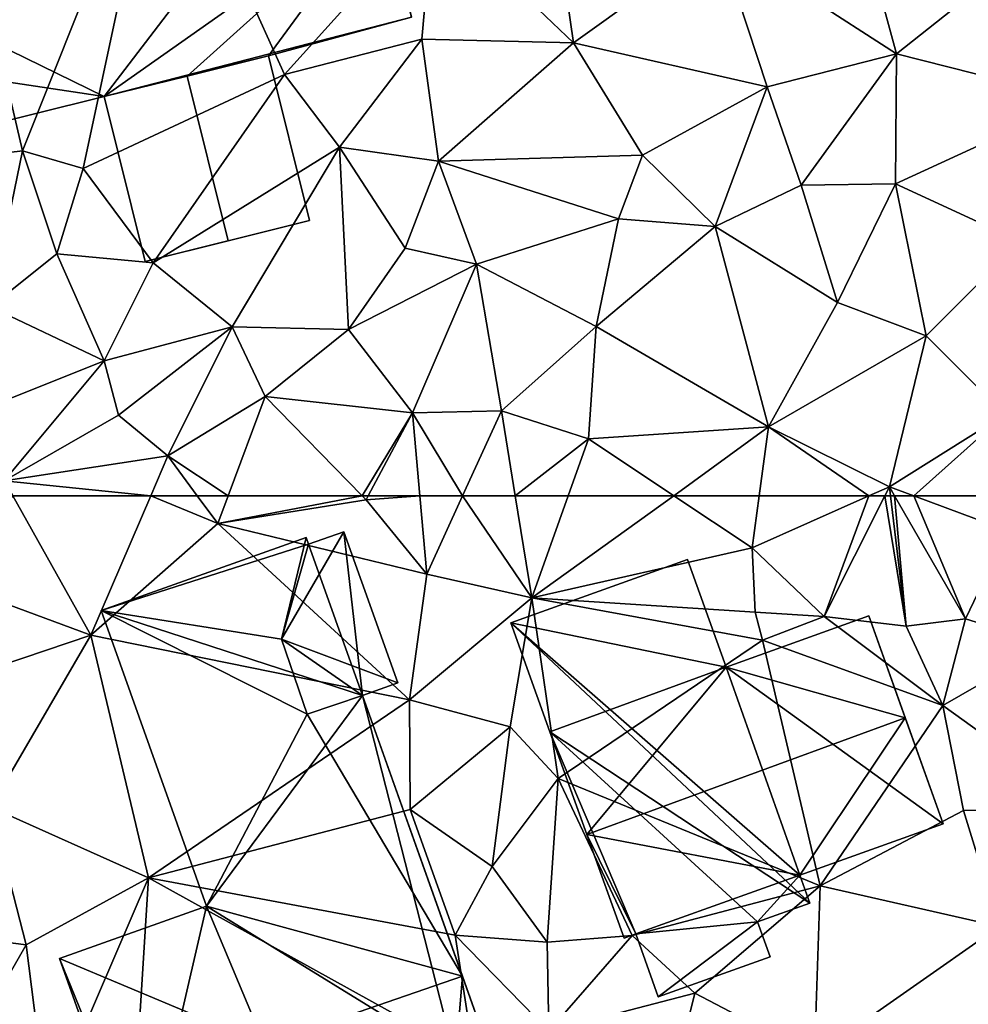
# Model space of a CAD drawing. Extents: x 572000 to 573043, y 6223980 to 6225015.
# Drawn here: x 572139 to 572174, y 6224356 to 6224393 of the extents above; entities that cross this region are included whole.
import ezdxf

# ---------------------------------------------------------------- set-up
doc = ezdxf.new("R2010")
doc.units = 0
doc.header["$MEASUREMENT"] = 0
doc.layers.add('Bygninger_LOD2', color=1, linetype='Continuous')
doc.layers.add('Terraen', color=33, linetype='Continuous')

# ---------------------------------------------------------------- blocks, each defined once
blk = doc.blocks.new('1km_6224_572_UTM32_ACAD_1_FMEBLOCK5')
at = {"layer": 'Terraen', "color": 9, "true_color": 0xbbbbbb}
for points in [[(-51.21, 59.35, 34.9), (-45.76, 57.33, 34.89), (-48.656, 62.5, 35.161)], [(-48.656, 62.5, 35.161), (-45.76, 57.33, 34.89), (-43.537, 62.5, 35.147)], [(-43.537, 62.5, 35.147), (-45.76, 57.33, 34.89), (-41.05, 61.47, 35.26)], [(-43.537, 62.5, 35.147), (-41.05, 61.47, 35.26), (-41.809, 62.5, 35.244)], [(-41.809, 62.5, 35.244), (-41.05, 61.47, 35.26), (-40.665, 62.5, 35.312)], [(-40.665, 62.5, 35.312), (-41.05, 61.47, 35.26), (-35.696, 62.5, 35.481)], [(-41.05, 61.47, 35.26), (-35.55, 62.35, 35.48), (-35.696, 62.5, 35.481)], [(-35.696, 62.5, 35.481), (-35.55, 62.35, 35.48), (-35.47, 62.5, 35.487)], [(-35.47, 62.5, 35.487), (-35.55, 62.35, 35.48), (-33.552, 62.5, 35.522)], [(-35.55, 62.35, 35.48), (-33.29, 59.6, 35.43), (-33.552, 62.5, 35.522)], [(-33.552, 62.5, 35.522), (-33.29, 59.6, 35.43), (-31.969, 62.5, 35.535)], [(-31.969, 62.5, 35.535), (-33.29, 59.6, 35.43), (-29.4, 58.72, 35.37)], [(-31.969, 62.5, 35.535), (-29.4, 58.72, 35.37), (-30.015, 62.5, 35.523)], [(-30.015, 62.5, 35.523), (-29.4, 58.72, 35.37), (-28.052, 62.5, 35.53)], [(-28.052, 62.5, 35.53), (-29.4, 58.72, 35.37), (-24.13, 62.5, 35.61)], [(-29.4, 58.72, 35.37), (-21.23, 60.57, 35.6), (-24.13, 62.5, 35.61)], [(-24.13, 62.5, 35.61), (-21.23, 60.57, 35.6), (-20.968, 62.5, 35.712)], [(-20.968, 62.5, 35.712), (-21.23, 60.57, 35.6), (-16.902, 62.5, 35.694)], [(-16.902, 62.5, 35.694), (-21.23, 60.57, 35.6), (-18.56, 58.02, 35.36)], [(-16.311, 62.5, 35.685), (-18.56, 58.02, 35.36), (-15.52, 57.67, 35.44)], [(-16.902, 62.5, 35.694), (-18.56, 58.02, 35.36), (-16.311, 62.5, 35.685)], [(-16.311, 62.5, 35.685), (-15.52, 57.67, 35.44), (-16.099, 62.5, 35.692)], [(-16.099, 62.5, 35.692), (-15.52, 57.67, 35.44), (-15.944, 62.5, 35.722)], [(-15.52, 57.67, 35.44), (-13.32, 57.94, 35.89), (-15.944, 62.5, 35.722)], [(-15.944, 62.5, 35.722), (-13.32, 57.94, 35.89), (-15.228, 62.5, 35.764)], [(-11.776, 62.5, 36.024), (-15.228, 62.5, 35.764), (-11.74, 61.2, 35.97)], [(-13.32, 57.94, 35.89), (-11.74, 61.2, 35.97), (-15.228, 62.5, 35.764)], [(-33.29, 59.6, 35.43), (-35.55, 62.35, 35.48), (-41.05, 61.47, 35.26)], [(-45.76, 57.33, 34.89), (-33.94, 54.94, 35.21), (-41.05, 61.47, 35.26)], [(-33.94, 54.94, 35.21), (-33.29, 59.6, 35.43), (-41.05, 61.47, 35.26)], [(-13.32, 57.94, 35.89), (-10.24, 56.97, 35.88), (-11.74, 61.2, 35.97)], [(-29.4, 58.72, 35.37), (-21.12, 58.19, 35.48), (-21.23, 60.57, 35.6)], [(-18.56, 58.02, 35.36), (-21.23, 60.57, 35.6), (-21.12, 58.19, 35.48)], [(-33.94, 54.94, 35.21), (-29.4, 58.72, 35.37), (-33.29, 59.6, 35.43)], [(-45.76, 57.33, 34.89), (-51.21, 59.35, 34.9), (-50.85, 55.61, 34.86)], [(-30.2, 53.93, 35.33), (-29.4, 58.72, 35.37), (-33.94, 54.94, 35.21)], [(-28.42, 52.02, 35.29), (-29.4, 58.72, 35.37), (-30.2, 53.93, 35.33)], [(-20.84, 57.15, 34.35), (-21.12, 58.19, 35.48), (-29.4, 58.72, 35.37)], [(-28.42, 52.02, 35.29), (-20.84, 57.15, 34.35), (-29.4, 58.72, 35.37)], [(-20.84, 57.15, 34.35), (-18.56, 58.02, 35.36), (-21.12, 58.19, 35.48)], [(-14.15, 54.73, 35.54), (-18.56, 58.02, 35.36), (-20.84, 57.15, 34.35)], [(-14.15, 54.73, 35.54), (-15.52, 57.67, 35.44), (-18.56, 58.02, 35.36)], [(-14.15, 54.73, 35.54), (-13.32, 57.94, 35.89), (-15.52, 57.67, 35.44)], [(-14.15, 54.73, 35.54), (-10.24, 56.97, 35.88), (-13.32, 57.94, 35.89)], [(-49.48, 50.95, 34.82), (-45.76, 57.33, 34.89), (-50.85, 55.61, 34.86)], [(-43.62, 48.33, 34.88), (-45.76, 57.33, 34.89), (-49.48, 50.95, 34.82)], [(-43.62, 48.33, 34.88), (-33.94, 54.94, 35.21), (-45.76, 57.33, 34.89)], [(-18.7, 48.03, 35.36), (-20.84, 57.15, 34.35), (-28.42, 52.02, 35.29)], [(-18.7, 48.03, 35.36), (-14.15, 54.73, 35.54), (-20.84, 57.15, 34.35)], [(-8.88, 50.93, 35.79), (-10.24, 56.97, 35.88), (-14.15, 54.73, 35.54)], [(-43.62, 48.33, 34.88), (-33.91, 50.87, 35.08), (-33.94, 54.94, 35.21)], [(-33.91, 50.87, 35.08), (-30.2, 53.93, 35.33), (-33.94, 54.94, 35.21)], [(-18.7, 48.03, 35.36), (-13.39, 50.83, 35.37), (-14.15, 54.73, 35.54)], [(-8.88, 50.93, 35.79), (-14.15, 54.73, 35.54), (-13.39, 50.83, 35.37)], [(-30.87, 48.75, 35.16), (-30.2, 53.93, 35.33), (-33.91, 50.87, 35.08)], [(-30.87, 48.75, 35.16), (-28.42, 52.02, 35.29), (-30.2, 53.93, 35.33)], [(-28.83, 45.95, 35.29), (-28.42, 52.02, 35.29), (-30.87, 48.75, 35.16)], [(-28.83, 45.95, 35.29), (-25.68, 46.19, 35.27), (-28.42, 52.02, 35.29)], [(-25.68, 46.19, 35.27), (-18.7, 48.03, 35.36), (-28.42, 52.02, 35.29)], [(-48.16, 45.85, 34.81), (-49.48, 50.95, 34.82), (-51.16, 46.23, 35.11)], [(-48.16, 45.85, 34.81), (-43.62, 48.33, 34.88), (-49.48, 50.95, 34.82)], [(-32.25, 46.2, 35.11), (-33.91, 50.87, 35.08), (-43.62, 48.33, 34.88)], [(-32.25, 46.2, 35.11), (-30.87, 48.75, 35.16), (-33.91, 50.87, 35.08)], [(-12.07, 46.53, 35.22), (-13.39, 50.83, 35.37), (-18.7, 48.03, 35.36)], [(-12.07, 46.53, 35.22), (-8.88, 50.93, 35.79), (-13.39, 50.83, 35.37)], [(-28.83, 45.95, 35.29), (-30.87, 48.75, 35.16), (-32.25, 46.2, 35.11)], [(-47.36, 39.62, 34.85), (-43.62, 48.33, 34.88), (-48.16, 45.85, 34.81)], [(-44.36, 36.45, 34.64), (-43.62, 48.33, 34.88), (-47.36, 39.62, 34.85)], [(-44.36, 36.45, 34.64), (-31.54, 41.64, 34.5), (-43.62, 48.33, 34.88)], [(-31.54, 41.64, 34.5), (-32.25, 46.2, 35.11), (-43.62, 48.33, 34.88)], [(-23.35, 44.06, 35.26), (-18.7, 48.03, 35.36), (-25.68, 46.19, 35.27)], [(-18.91, 41.73, 34.92), (-18.7, 48.03, 35.36), (-23.35, 44.06, 35.26)], [(-18.91, 41.73, 34.92), (-12.07, 46.53, 35.22), (-18.7, 48.03, 35.36)], [(-11.88, 41.13, 35.02), (-12.07, 46.53, 35.22), (-18.91, 41.73, 34.92)], [(-50.72, 41.39, 34.91), (-48.16, 45.85, 34.81), (-51.16, 46.23, 35.11)], [(-28.83, 45.95, 35.29), (-32.25, 46.2, 35.11), (-28.77, 42.65, 34.7)], [(-31.54, 41.64, 34.5), (-28.77, 42.65, 34.7), (-32.25, 46.2, 35.11)], [(-28.83, 45.95, 35.29), (-28.77, 42.65, 34.7), (-25.68, 46.19, 35.27)], [(-28.77, 42.65, 34.7), (-23.35, 44.06, 35.26), (-25.68, 46.19, 35.27)], [(-47.36, 39.62, 34.85), (-48.16, 45.85, 34.81), (-50.72, 41.39, 34.91)], [(-24.13, 40.89, 34.73), (-23.35, 44.06, 35.26), (-28.77, 42.65, 34.7)], [(-24.13, 40.89, 34.73), (-18.91, 41.73, 34.92), (-23.35, 44.06, 35.26)]]:
    blk.add_polyline3d(points, close=True, dxfattribs=at)
blk = doc.blocks.new('1km_6224_572_UTM32_ACAD_1_FMEBLOCK125')
at = {"layer": 'Terraen', "color": 9, "true_color": 0xbbbbbb}
for points in [[(-48.29, -49.7, 36.43), (-43.14, -36.77, 36.7), (-50.85, -38.75, 36.67)], [(-48.29, -49.7, 36.43), (-46.04, -50.36, 36.88), (-43.14, -36.77, 36.7)], [(-46.04, -50.36, 36.88), (-38.58, -46.87, 36.78), (-43.14, -36.77, 36.7)], [(-38.58, -46.87, 36.78), (-33.05, -40.74, 36.65), (-43.14, -36.77, 36.7)], [(-15.88, -46.1, 36.7), (-18.29, -37.25, 37.16), (-22.48, -41.84, 36.75)], [(-15.88, -46.1, 36.7), (-13.2, -43.98, 36.86), (-18.29, -37.25, 37.16)], [(-27.86, -45.7, 36.5), (-28.93, -38.27, 36.9), (-33.05, -40.74, 36.65)], [(-27.86, -45.7, 36.5), (-22.48, -41.84, 36.75), (-28.93, -38.27, 36.9)], [(-54.12, -50.41, 36.4), (-48.29, -49.7, 36.43), (-50.85, -38.75, 36.67)], [(-38.58, -46.87, 36.78), (-33.48, -45.56, 36.71), (-33.05, -40.74, 36.65)], [(-33.48, -45.56, 36.71), (-27.86, -45.7, 36.5), (-33.05, -40.74, 36.65)], [(-20.67, -47.33, 36.57), (-22.48, -41.84, 36.75), (-27.86, -45.7, 36.5)], [(-20.67, -47.33, 36.57), (-15.88, -46.1, 36.7), (-22.48, -41.84, 36.75)], [(-9.13, -47.81, 36.55), (-13.2, -43.98, 36.86), (-15.88, -46.1, 36.7)], [(-36.53, -49.57, 36.42), (-33.48, -45.56, 36.71), (-38.58, -46.87, 36.78)], [(-36.53, -49.57, 36.42), (-32.86, -50.09, 36.34), (-33.48, -45.56, 36.71)], [(-32.86, -50.09, 36.34), (-27.86, -45.7, 36.5), (-33.48, -45.56, 36.71)], [(-32.86, -50.09, 36.34), (-25.29, -49.86, 36.5), (-27.86, -45.7, 36.5)], [(-25.29, -49.86, 36.5), (-20.67, -47.33, 36.57), (-27.86, -45.7, 36.5)], [(-19.41, -50.98, 36.38), (-15.88, -46.1, 36.7), (-20.67, -47.33, 36.57)], [(-15.91, -50.93, 36.37), (-15.88, -46.1, 36.7), (-19.41, -50.98, 36.38)], [(-15.91, -50.93, 36.37), (-9.13, -47.81, 36.55), (-15.88, -46.1, 36.7)], [(-43.45, -53.86, 36.32), (-38.58, -46.87, 36.78), (-46.04, -50.36, 36.88)], [(-43.45, -53.86, 36.32), (-36.53, -49.57, 36.42), (-38.58, -46.87, 36.78)], [(-22.6, -52.51, 36.1), (-20.67, -47.33, 36.57), (-25.29, -49.86, 36.5)], [(-22.6, -52.51, 36.1), (-19.41, -50.98, 36.38), (-20.67, -47.33, 36.57)], [(-11.27, -53.06, 36.32), (-9.13, -47.81, 36.55), (-15.91, -50.93, 36.37)], [(-40.52, -56.23, 35.56), (-36.53, -49.57, 36.42), (-43.45, -53.86, 36.32)], [(-36.2, -56.33, 35.67), (-36.53, -49.57, 36.42), (-40.52, -56.23, 35.56)], [(-34.1, -53.31, 36.11), (-32.86, -50.09, 36.34), (-36.53, -49.57, 36.42)], [(-36.2, -56.33, 35.67), (-34.1, -53.31, 36.11), (-36.53, -49.57, 36.42)], [(-49.49, -55.49, 35.94), (-48.29, -49.7, 36.43), (-54.12, -50.41, 36.4)], [(-49.49, -55.49, 35.94), (-47.02, -53.52, 36.18), (-48.29, -49.7, 36.43)], [(-47.02, -53.52, 36.18), (-46.04, -50.36, 36.88), (-48.29, -49.7, 36.43)], [(-26.18, -52.23, 35.98), (-25.29, -49.86, 36.5), (-32.86, -50.09, 36.34)], [(-22.6, -52.51, 36.1), (-25.29, -49.86, 36.5), (-26.18, -52.23, 35.98)], [(-47.02, -53.52, 36.18), (-43.45, -53.86, 36.32), (-46.04, -50.36, 36.88)], [(-31.45, -53.9, 35.89), (-32.86, -50.09, 36.34), (-34.1, -53.31, 36.11)], [(-31.45, -53.9, 35.89), (-26.18, -52.23, 35.98), (-32.86, -50.09, 36.34)], [(-18.06, -55.33, 36.08), (-19.41, -50.98, 36.38), (-22.6, -52.51, 36.1)], [(-18.06, -55.33, 36.08), (-15.91, -50.93, 36.37), (-19.41, -50.98, 36.38)], [(-14.78, -56.56, 36.09), (-15.91, -50.93, 36.37), (-18.06, -55.33, 36.08)], [(-14.78, -56.56, 36.09), (-11.27, -53.06, 36.32), (-15.91, -50.93, 36.37)], [(-27.02, -56.22, 35.85), (-26.18, -52.23, 35.98), (-31.45, -53.9, 35.89)], [(-27.02, -56.22, 35.85), (-22.6, -52.51, 36.1), (-26.18, -52.23, 35.98)], [(-20.62, -59.94, 35.86), (-22.6, -52.51, 36.1), (-27.02, -56.22, 35.85)], [(-20.62, -59.94, 35.86), (-18.06, -55.33, 36.08), (-22.6, -52.51, 36.1)], [(-36.2, -56.33, 35.67), (-31.45, -53.9, 35.89), (-34.1, -53.31, 36.11)], [(-11.86, -59.48, 36.15), (-11.27, -53.06, 36.32), (-14.78, -56.56, 36.09)], [(-45.27, -57.49, 35.55), (-47.02, -53.52, 36.18), (-49.49, -55.49, 35.94)], [(-45.27, -57.49, 35.55), (-43.45, -53.86, 36.32), (-47.02, -53.52, 36.18)], [(-45.27, -57.49, 35.55), (-40.52, -56.23, 35.56), (-43.45, -53.86, 36.32)], [(-33.83, -59.42, 35.62), (-31.45, -53.9, 35.89), (-36.2, -56.33, 35.67)], [(-33.83, -59.42, 35.62), (-30.53, -59.34, 35.65), (-31.45, -53.9, 35.89)], [(-30.53, -59.34, 35.65), (-27.02, -56.22, 35.85), (-31.45, -53.9, 35.89)], [(-51.42, -59.95, 35.43), (-45.27, -57.49, 35.55), (-49.49, -55.49, 35.94)], [(-20.62, -59.94, 35.86), (-14.78, -56.56, 36.09), (-18.06, -55.33, 36.08)], [(-44.73, -59.51, 35.56), (-40.52, -56.23, 35.56), (-45.27, -57.49, 35.55)], [(-42.9, -61.02, 35.22), (-40.52, -56.23, 35.56), (-44.73, -59.51, 35.56)], [(-42.9, -61.02, 35.22), (-39.29, -58.82, 35.5), (-40.52, -56.23, 35.56)], [(-36.2, -56.33, 35.67), (-40.52, -56.23, 35.56), (-39.29, -58.82, 35.5)], [(-27.3, -60.39, 35.62), (-27.02, -56.22, 35.85), (-30.53, -59.34, 35.65)], [(-20.62, -59.94, 35.86), (-27.02, -56.22, 35.85), (-27.3, -60.39, 35.62)], [(-33.83, -59.42, 35.62), (-36.2, -56.33, 35.67), (-39.29, -58.82, 35.5)], [(-16.14, -62.16, 35.71), (-14.78, -56.56, 36.09), (-20.62, -59.94, 35.86)], [(-16.14, -62.16, 35.71), (-11.86, -59.48, 36.15), (-14.78, -56.56, 36.09)], [(-51.42, -59.95, 35.43), (-48.97, -61.94, 35.19), (-45.27, -57.49, 35.55)], [(-48.97, -61.94, 35.19), (-44.73, -59.51, 35.56), (-45.27, -57.49, 35.55)], [(-40.665, -62.5, 35.312), (-39.29, -58.82, 35.5), (-42.9, -61.02, 35.22)], [(-40.665, -62.5, 35.312), (-35.696, -62.5, 35.481), (-39.29, -58.82, 35.5)], [(-35.696, -62.5, 35.481), (-33.83, -59.42, 35.62), (-39.29, -58.82, 35.5)], [(-48.97, -61.94, 35.19), (-42.9, -61.02, 35.22), (-44.73, -59.51, 35.56)], [(-35.696, -62.5, 35.481), (-35.47, -62.5, 35.487), (-33.83, -59.42, 35.62)], [(-35.47, -62.5, 35.487), (-33.552, -62.5, 35.522), (-33.83, -59.42, 35.62)], [(-31.969, -62.5, 35.535), (-30.53, -59.34, 35.65), (-33.83, -59.42, 35.62)], [(-33.552, -62.5, 35.522), (-31.969, -62.5, 35.535), (-33.83, -59.42, 35.62)], [(-31.969, -62.5, 35.535), (-30.015, -62.5, 35.523), (-30.53, -59.34, 35.65)], [(-30.015, -62.5, 35.523), (-27.3, -60.39, 35.62), (-30.53, -59.34, 35.65)], [(-11.86, -59.48, 36.15), (-16.14, -62.16, 35.71), (-15.228, -62.5, 35.764)], [(-11.776, -62.5, 36.024), (-11.86, -59.48, 36.15), (-15.228, -62.5, 35.764)], [(-24.13, -62.5, 35.61), (-20.62, -59.94, 35.86), (-27.3, -60.39, 35.62)], [(-24.13, -62.5, 35.61), (-20.968, -62.5, 35.712), (-20.62, -59.94, 35.86)], [(-20.968, -62.5, 35.712), (-16.902, -62.5, 35.694), (-20.62, -59.94, 35.86)], [(-16.902, -62.5, 35.694), (-16.14, -62.16, 35.71), (-20.62, -59.94, 35.86)], [(-30.015, -62.5, 35.523), (-28.052, -62.5, 35.53), (-27.3, -60.39, 35.62)], [(-28.052, -62.5, 35.53), (-24.13, -62.5, 35.61), (-27.3, -60.39, 35.62)], [(-43.537, -62.5, 35.147), (-42.9, -61.02, 35.22), (-48.97, -61.94, 35.19)], [(-43.537, -62.5, 35.147), (-41.809, -62.5, 35.244), (-42.9, -61.02, 35.22)], [(-41.809, -62.5, 35.244), (-40.665, -62.5, 35.312), (-42.9, -61.02, 35.22)], [(-48.656, -62.5, 35.161), (-43.537, -62.5, 35.147), (-48.97, -61.94, 35.19)], [(-16.902, -62.5, 35.694), (-16.311, -62.5, 35.685), (-16.14, -62.16, 35.71)], [(-16.311, -62.5, 35.685), (-16.099, -62.5, 35.692), (-16.14, -62.16, 35.71)], [(-16.099, -62.5, 35.692), (-15.944, -62.5, 35.722), (-16.14, -62.16, 35.71)], [(-15.944, -62.5, 35.722), (-15.228, -62.5, 35.764), (-16.14, -62.16, 35.71)]]:
    blk.add_polyline3d(points, close=True, dxfattribs=at)
blk = doc.blocks.new('building_2816')
at = {"layer": 'Bygninger_LOD2', "color": 16, "true_color": 0x7e0000}
for points in [[(-6.765, 11.63, 37.46), (0.835, 14.33, 40.85), (0.835, 14.33, 37.35)], [(0.835, 14.33, 35.37), (-6.765, 11.63, 37.46), (0.835, 14.33, 37.35)], [(-6.765, 11.63, 34.88), (-6.765, 11.63, 37.46), (0.835, 14.33, 35.37)], [(0.835, 14.33, 40.85), (-0.085, 10.57, 39.97), (-6.765, 11.63, 37.46)], [(-6.765, 11.63, 34.88), (0.835, 14.33, 35.37), (0.925, 14.09, 35.37)], [(0.925, 14.09, 37.35), (2.235, 14.55, 36.87), (-0.085, 10.57, 38.09)], [(2.235, 14.55, 36.87), (4.235, 8.94, 36.88), (-0.085, 10.57, 38.09)], [(0.835, 14.33, 40.85), (-0.085, 10.57, 39.97), (-0.085, 10.57, 38.09), (0.835, 14.33, 37.35)], [(0.835, 14.33, 37.35), (0.925, 14.09, 37.35), (-0.085, 10.57, 38.09)], [(0.925, 14.09, 35.37), (0.835, 14.33, 35.37), (0.835, 14.33, 37.35), (0.925, 14.09, 37.35)], [(2.235, 14.55, 35.39), (0.925, 14.09, 35.37), (0.925, 14.09, 37.35), (2.235, 14.55, 36.87)], [(2.925, 8.48, 35.22), (0.925, 14.09, 35.37), (2.235, 14.55, 35.39)], [(4.235, 8.94, 35.21), (2.235, 14.55, 35.39), (2.235, 14.55, 36.87), (4.235, 8.94, 36.88)], [(4.235, 8.94, 35.21), (2.925, 8.48, 35.22), (2.235, 14.55, 35.39)], [(2.925, 8.48, 35.22), (-6.765, 11.63, 34.88), (0.925, 14.09, 35.37)], [(-2.865, 0.66, 37.51), (-6.765, 11.63, 37.46), (-6.765, 11.63, 34.88), (-2.865, 0.66, 34.98)], [(-6.765, 11.63, 37.46), (0.875, 7.78, 39.97), (-2.865, 0.66, 37.51)], [(-6.765, 11.63, 37.46), (-0.085, 10.57, 39.97), (0.875, 7.78, 39.97)], [(-2.865, 0.66, 34.98), (-6.765, 11.63, 34.88), (2.925, 8.48, 35.22)], [(-0.085, 10.57, 39.97), (0.875, 7.78, 39.97), (0.875, 7.78, 38.11), (-0.085, 10.57, 38.09)], [(2.925, 8.48, 37.36), (0.875, 7.78, 38.11), (-0.085, 10.57, 38.09)], [(4.235, 8.94, 36.88), (2.925, 8.48, 37.36), (-0.085, 10.57, 38.09)], [(2.925, 8.48, 35.22), (4.235, 8.94, 35.21), (4.235, 8.94, 36.88), (2.925, 8.48, 37.36)], [(-2.865, 0.66, 34.98), (2.925, 8.48, 35.22), (6.375, -5.02, 34.58)], [(0.875, 7.78, 39.97), (2.925, 8.48, 40.88), (2.925, 8.48, 37.36), (0.875, 7.78, 38.11)], [(0.875, 7.78, 39.97), (2.925, 8.48, 40.88), (6.635, -1.94, 40.93)], [(6.635, -1.94, 37.53), (2.925, 8.48, 40.88), (6.635, -1.94, 40.93)], [(6.635, -1.94, 37.53), (2.925, 8.48, 37.36), (2.925, 8.48, 40.88)], [(2.925, 8.48, 35.22), (2.925, 8.48, 37.36), (6.635, -1.94, 37.53)], [(7.575, -4.59, 34.55), (2.925, 8.48, 35.22), (6.635, -1.94, 37.53)], [(6.375, -5.02, 34.58), (2.925, 8.48, 35.22), (7.575, -4.59, 34.55)], [(0.875, 7.78, 39.97), (6.635, -1.94, 40.93), (-2.865, 0.66, 37.51)], [(-2.865, 0.66, 37.51), (-2.865, 0.66, 34.98), (-8.315, -1.28, 37.34)], [(-2.865, 0.66, 34.98), (-8.315, -1.28, 34.81), (-8.315, -1.28, 37.34)], [(-2.865, 0.66, 39.53), (-2.865, 0.66, 37.51), (-8.315, -1.28, 37.34)], [(-2.865, 0.66, 39.53), (-0.715, -4.47, 39.7), (-8.315, -1.28, 37.34)], [(-5.125, -9.12, 34.68), (-8.315, -1.28, 34.81), (-2.865, 0.66, 34.98)], [(-2.865, 0.66, 34.98), (6.375, -5.02, 34.58), (-5.125, -9.12, 34.68)], [(-0.715, -4.47, 37.66), (-2.865, 0.66, 39.53), (-0.715, -4.47, 39.7)], [(-2.865, 0.66, 39.53), (-0.715, -4.47, 37.66), (-2.865, 0.66, 37.51)], [(6.635, -1.94, 40.93), (-0.715, -4.47, 37.66), (-2.865, 0.66, 37.51)], [(-8.315, -1.28, 34.81), (-5.475, -9.25, 34.71), (-5.475, -9.25, 37.42), (-8.315, -1.28, 37.34)], [(-8.315, -1.28, 37.34), (-0.715, -4.47, 39.7), (-5.125, -9.12, 37.56)], [(-8.315, -1.28, 37.34), (-5.125, -9.12, 37.56), (-5.475, -9.25, 37.42)], [(-8.315, -1.28, 34.81), (-5.125, -9.12, 34.68), (-5.475, -9.25, 34.71)], [(6.635, -1.94, 40.93), (-0.715, -4.47, 37.66), (6.635, -1.94, 37.53)], [(6.635, -1.94, 37.53), (6.375, -5.02, 37.34), (-0.715, -4.47, 37.66)], [(6.635, -1.94, 37.53), (7.575, -4.59, 37.32), (6.375, -5.02, 37.34)], [(7.575, -4.59, 37.32), (7.575, -4.59, 34.55), (6.635, -1.94, 37.53)], [(-5.125, -9.12, 37.56), (-0.715, -4.47, 39.7), (3.355, -12.22, 40.25)], [(-0.715, -4.47, 39.7), (3.355, -12.22, 40.25), (-0.715, -4.47, 37.66)], [(3.355, -12.22, 40.25), (3.355, -12.22, 36.99), (-0.715, -4.47, 37.66)], [(-0.715, -4.47, 37.66), (6.375, -5.02, 37.34), (3.355, -12.22, 36.99)], [(6.375, -5.02, 34.58), (7.575, -4.59, 34.55), (7.575, -4.59, 37.32), (6.375, -5.02, 37.34)], [(-5.125, -9.12, 34.68), (6.375, -5.02, 34.58), (3.355, -12.22, 34.26)], [(3.355, -12.22, 36.99), (6.375, -5.02, 37.34), (8.315, -10.46, 36.91)], [(6.375, -5.02, 34.58), (8.315, -10.46, 34.35), (3.355, -12.22, 34.26)], [(8.315, -10.46, 34.35), (6.375, -5.02, 34.58), (6.375, -5.02, 37.34), (8.315, -10.46, 36.91)], [(-5.125, -9.12, 37.56), (-5.475, -9.25, 37.42), (-5.475, -9.25, 34.71), (-5.125, -9.12, 34.68)], [(-3.185, -14.55, 37.62), (-5.125, -9.12, 37.56), (-5.125, -9.12, 34.68), (-3.185, -14.55, 34.25)], [(-3.185, -14.55, 37.62), (-5.125, -9.12, 37.56), (3.355, -12.22, 40.25)], [(-5.125, -9.12, 34.68), (3.355, -12.22, 34.26), (-3.185, -14.55, 34.25)], [(8.315, -10.46, 34.35), (8.315, -10.46, 36.91), (3.355, -12.22, 36.99)], [(3.355, -12.22, 36.99), (3.355, -12.22, 34.26), (8.315, -10.46, 34.35)], [(3.355, -12.22, 40.25), (-3.185, -14.55, 37.62), (3.355, -12.22, 36.99)], [(-3.185, -14.55, 37.62), (-3.185, -14.55, 34.25), (3.355, -12.22, 36.99)], [(3.355, -12.22, 36.99), (-3.185, -14.55, 34.25), (3.355, -12.22, 34.26)]]:
    blk.add_3dface(points, dxfattribs=at)
blk = doc.blocks.new('building_25717')
at = {"layer": 'Bygninger_LOD2', "color": 16, "true_color": 0x7e0000}
for points in [[(9.855, 9.045, 36.66), (-12.105, 3.365, 36.61), (-12.105, 3.365, 39.33), (9.855, 9.045, 39.26)], [(-12.105, 3.365, 39.33), (9.855, 9.045, 39.26), (11.025, 4.345, 41.96), (-10.975, -1.165, 41.93)], [(-12.105, 3.365, 36.61), (9.855, 9.045, 36.66), (0.715, -2.925, 36.72)], [(9.855, 9.045, 36.66), (12.105, 0.025, 36.71), (0.715, -2.925, 36.72)], [(9.855, 9.045, 36.66), (12.105, 0.025, 36.71), (11.025, 4.345, 41.96)], [(9.855, 9.045, 39.26), (9.855, 9.045, 36.66), (11.025, 4.345, 41.96)], [(0.715, -2.925, 39.37), (-10.975, -1.165, 41.93), (11.025, 4.345, 41.96)], [(0.715, -2.925, 39.37), (11.025, 4.345, 41.96), (3.795, -2.165, 39.38)], [(3.795, -2.165, 39.38), (11.025, 4.345, 41.96), (6.805, -1.415, 39.38)], [(11.025, 4.345, 41.96), (12.105, 0.025, 39.45), (6.805, -1.415, 39.38)], [(12.105, 0.025, 36.71), (12.105, 0.025, 39.45), (11.025, 4.345, 41.96)], [(-10.975, -1.165, 41.93), (-9.885, -5.555, 36.28), (-12.105, 3.365, 36.61)], [(-12.105, 3.365, 39.33), (-10.975, -1.165, 41.93), (-12.105, 3.365, 36.61)], [(-12.105, 3.365, 36.61), (0.715, -2.925, 36.72), (-9.885, -5.555, 36.28)], [(6.805, -1.415, 36.8), (0.715, -2.925, 36.72), (12.105, 0.025, 36.71)], [(12.105, 0.025, 39.45), (6.805, -1.415, 39.38), (6.805, -1.415, 36.8), (12.105, 0.025, 36.71)], [(-10.975, -1.165, 41.93), (-9.885, -5.555, 39.39), (-9.885, -5.555, 36.28)], [(-9.885, -5.555, 39.39), (-10.975, -1.165, 41.93), (0.715, -2.925, 39.37)], [(6.805, -1.415, 36.8), (8.325, -7.525, 36.3), (2.235, -9.045, 36.36), (0.715, -2.925, 36.72)], [(3.795, -2.165, 41.16), (6.805, -1.415, 39.38), (8.325, -7.525, 39.38), (5.315, -8.275, 41.16)], [(3.795, -2.165, 41.16), (6.805, -1.415, 39.38), (3.795, -2.165, 39.38)], [(6.805, -1.415, 39.38), (8.325, -7.525, 39.38), (8.325, -7.525, 36.3), (6.805, -1.415, 36.8)], [(2.235, -9.045, 39.35), (0.715, -2.925, 39.37), (3.795, -2.165, 41.16), (5.315, -8.275, 41.16)], [(0.715, -2.925, 39.37), (3.795, -2.165, 41.16), (3.795, -2.165, 39.38)], [(-9.885, -5.555, 36.28), (0.715, -2.925, 36.72), (0.715, -2.925, 39.37), (-9.885, -5.555, 39.39)], [(0.715, -2.925, 36.72), (2.235, -9.045, 36.36), (2.235, -9.045, 39.35), (0.715, -2.925, 39.37)], [(8.325, -7.525, 36.3), (2.235, -9.045, 36.36), (5.315, -8.275, 41.16)], [(8.325, -7.525, 39.38), (8.325, -7.525, 36.3), (5.315, -8.275, 41.16)], [(2.235, -9.045, 36.36), (2.235, -9.045, 39.35), (5.315, -8.275, 41.16)]]:
    blk.add_3dface(points, dxfattribs=at)
blk = doc.blocks.new('building_118288')
at = {"layer": 'Bygninger_LOD2', "color": 16, "true_color": 0x7e0000}
for points in [[(-8.02, 5.76, 38.44), (-1.47, 8.11, 38.37), (-1.47, 8.11, 35.53), (-8.02, 5.76, 35.35)], [(-6.57, 1.72, 38.32), (-8.02, 5.76, 38.44), (-1.47, 8.11, 38.37), (-0.03, 4.12, 38.29)], [(-1.47, 8.11, 35.53), (-0.03, 4.12, 35.49), (-8.02, 5.76, 35.35)], [(-1.47, 8.11, 38.37), (-0.03, 4.12, 38.29), (-0.03, 4.12, 35.49), (-1.47, 8.11, 35.53)], [(-0.03, 4.12, 38.29), (5.26, 6.02, 38.28), (5.26, 6.02, 35.42), (-0.03, 4.12, 35.49)], [(-0.03, 4.12, 38.29), (5.26, 6.02, 38.28), (6.61, 2.24, 41.95)], [(-0.03, 4.12, 35.49), (5.26, 6.02, 35.42), (8.02, -1.69, 35.41)], [(5.26, 6.02, 35.42), (8.02, -1.69, 35.41), (8.02, -1.69, 38.08)], [(5.26, 6.02, 38.28), (8.02, -1.69, 38.08), (6.61, 2.24, 41.95)], [(5.26, 6.02, 38.28), (5.26, 6.02, 35.42), (8.02, -1.69, 38.08)], [(-8.02, 5.76, 35.35), (3.07, -4.64, 35.29), (-6.57, 1.72, 35.34)], [(2.7, -3.6, 35.5), (3.07, -4.64, 35.29), (-8.02, 5.76, 35.35)], [(-8.02, 5.76, 35.35), (-0.03, 4.12, 35.49), (2.7, -3.6, 35.5)], [(-6.57, 1.72, 38.32), (-8.02, 5.76, 35.35), (-8.02, 5.76, 38.44)], [(-6.57, 1.72, 38.32), (-6.57, 1.72, 35.34), (-8.02, 5.76, 35.35)], [(-6.57, 1.72, 38.32), (-0.03, 4.12, 38.29), (-5.2, -2.09, 41.94)], [(-5.2, -2.09, 41.94), (-0.03, 4.12, 38.29), (6.61, 2.24, 41.95)], [(2.7, -3.6, 35.5), (-0.03, 4.12, 35.49), (8.02, -1.69, 35.41)], [(-5.2, -2.09, 41.94), (6.61, 2.24, 41.95), (2.7, -3.6, 38.05)], [(6.61, 2.24, 41.95), (8.02, -1.69, 38.08), (2.7, -3.6, 38.05)], [(-6.57, 1.72, 35.34), (1.13, -5.33, 35.3), (-3.38, -5.78, 35.31)], [(-6.57, 1.72, 35.34), (3.07, -4.64, 35.29), (1.13, -5.33, 35.3)], [(-6.57, 1.72, 35.34), (-3.38, -5.78, 35.31), (-3.82, -5.94, 35.33)], [(-3.82, -5.94, 38.06), (-6.57, 1.72, 35.34), (-6.57, 1.72, 38.32)], [(-5.2, -2.09, 41.94), (-3.82, -5.94, 38.06), (-6.57, 1.72, 38.32)], [(-3.82, -5.94, 35.33), (-6.57, 1.72, 35.34), (-3.82, -5.94, 38.06)], [(8.02, -1.69, 38.08), (2.7, -3.6, 38.05), (2.7, -3.6, 35.5), (8.02, -1.69, 35.41)], [(-3.38, -5.78, 38.06), (-5.2, -2.09, 41.94), (2.7, -3.6, 38.05)], [(-3.82, -5.94, 38.06), (-5.2, -2.09, 41.94), (-3.38, -5.78, 38.06)], [(2.7, -3.6, 38.05), (1.13, -5.33, 37.9), (-3.38, -5.78, 38.06)], [(2.7, -3.6, 38.05), (3.07, -4.64, 37.9), (1.13, -5.33, 37.9)], [(2.7, -3.6, 38.05), (3.07, -4.64, 37.9), (3.07, -4.64, 35.29), (2.7, -3.6, 35.5)], [(1.13, -5.33, 35.3), (3.07, -4.64, 35.29), (3.07, -4.64, 37.9), (1.13, -5.33, 37.9)], [(-3.38, -5.78, 35.31), (1.13, -5.33, 35.3), (-2.55, -8.11, 35.28)], [(-3.38, -5.78, 38.06), (1.13, -5.33, 37.9), (-2.55, -8.11, 37.78)], [(-2.55, -8.11, 35.28), (1.13, -5.33, 35.3), (1.6, -6.63, 35.22)], [(-2.55, -8.11, 37.78), (1.13, -5.33, 37.9), (1.6, -6.63, 37.79)], [(1.6, -6.63, 35.22), (1.13, -5.33, 35.3), (1.13, -5.33, 37.9), (1.6, -6.63, 37.79)], [(-3.38, -5.78, 38.06), (-3.82, -5.94, 38.06), (-3.82, -5.94, 35.33), (-3.38, -5.78, 35.31)], [(-2.55, -8.11, 35.28), (-2.55, -8.11, 37.78), (-3.38, -5.78, 38.06), (-3.38, -5.78, 35.31)], [(-2.55, -8.11, 35.28), (1.6, -6.63, 35.22), (1.6, -6.63, 37.79), (-2.55, -8.11, 37.78)]]:
    blk.add_3dface(points, dxfattribs=at)

msp = doc.modelspace()

# ---------------------------------------------------------------- block references
at = {"layer": 'Bygninger_LOD2', "color": 16, "true_color": 0x7e0000}
for name, p in [('building_25717', (572141.525, 6224392.735)), ('building_2816', (572148.895, 6224359.12)), ('building_118288', (572165.34, 6224364.53))]:
    msp.add_blockref(name, p, dxfattribs=at)
at = {"layer": 'Terraen', "color": 9, "true_color": 0xbbbbbb}
for name, p in [('1km_6224_572_UTM32_ACAD_1_FMEBLOCK125', (572187.5, 6224437.5)), ('1km_6224_572_UTM32_ACAD_1_FMEBLOCK5', (572187.5, 6224312.5))]:
    msp.add_blockref(name, p, dxfattribs=at)

doc.saveas('drawing.dxf')
